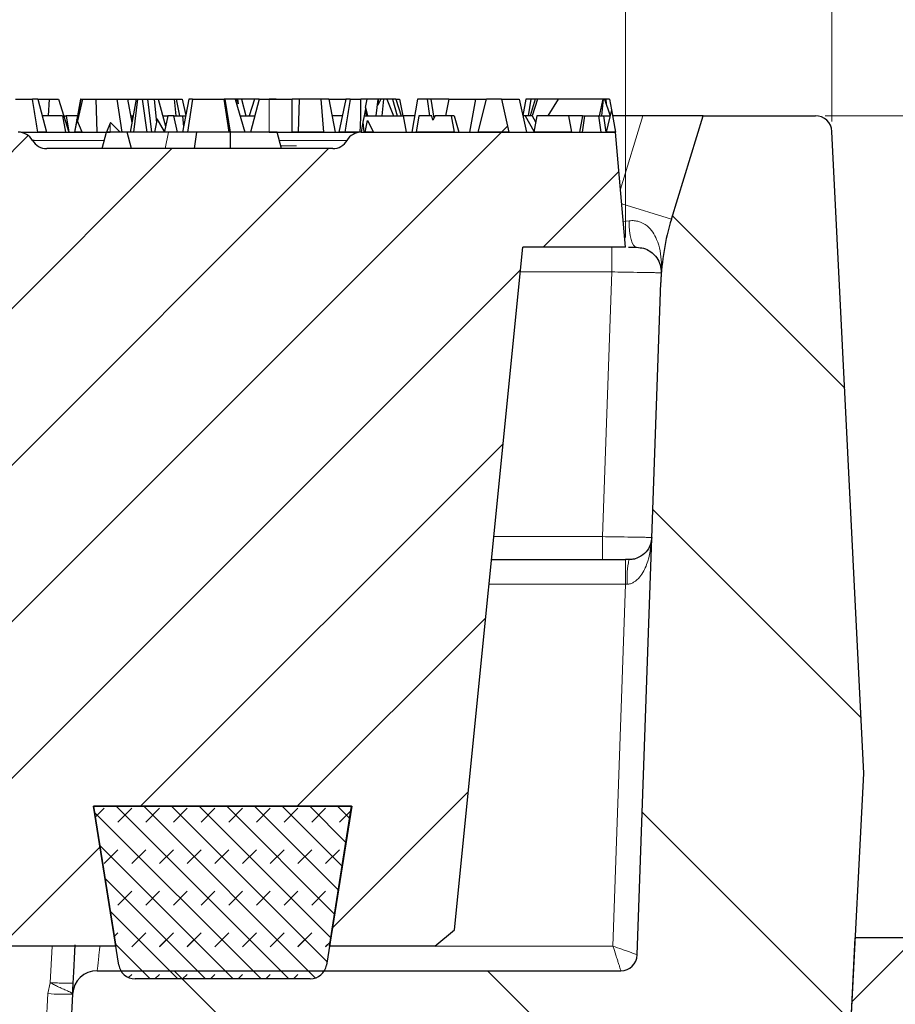
# Model space of a CAD drawing. Units: millimetres. Extents: x 0 to 420, y 0 to 297.
# Drawn here: x 156 to 165, y 87 to 97 of the extents above; entities that cross this region are included whole.
import ezdxf

# ---------------------------------------------------------------- set-up
doc = ezdxf.new("R2010")
doc.units = ezdxf.units.MM
doc.styles.add('SLDTEXTSTYLE0', font='TXT', dxfattribs={"width": 0.605})
doc.dimstyles.new('SLDDIMSTYLE0', dxfattribs={"dimtxt": 3.5, "dimasz": 3.5, "dimexe": 0, "dimexo": 0.0625, "dimgap": 0.875, "dimtad": 1, "dimlfac": 6, "dimrnd": 1e-09, "dimzin": 12, "dimdsep": 46, "dimtxsty": 'SLDTEXTSTYLE0', "dimsah": 1, "dimcen": 0.09, "dimadec": 0, "dimazin": 3, "dimtfac": 1, "dimtdec": 3, "dimtofl": 0, "dimtmove": 0, "dimatfit": 3, "dimfxl": 0, "dimfrac": 2, "dimtolj": 1, "dimtzin": 12, "dimarcsym": 0})
doc.dimstyles.new('SLDDIMSTYLE1', dxfattribs={"dimtxt": 3.5, "dimasz": 3.5, "dimexe": 0, "dimexo": 0.0625, "dimgap": 0.875, "dimtad": 1, "dimdec": 0, "dimlfac": 6, "dimrnd": 1e-09, "dimzin": 12, "dimdsep": 46, "dimtxsty": 'SLDTEXTSTYLE0', "dimsah": 1, "dimcen": 0.09, "dimadec": 0, "dimazin": 3, "dimtfac": 1, "dimtdec": 3, "dimtofl": 0, "dimtmove": 0, "dimatfit": 3, "dimfxl": 0, "dimfrac": 2, "dimtolj": 1, "dimtzin": 12, "dimarcsym": 0})
doc.dimstyles.new('SLDDIMSTYLE2', dxfattribs={"dimtxt": 3.5, "dimasz": 3.5, "dimexe": 0, "dimexo": 0.0625, "dimgap": 0.875, "dimtad": 1, "dimlfac": 6, "dimrnd": 1e-09, "dimzin": 12, "dimdsep": 46, "dimtxsty": 'SLDTEXTSTYLE0', "dimsah": 1, "dimcen": 0.09, "dimadec": 0, "dimazin": 3, "dimtfac": 1, "dimtdec": 3, "dimtmove": 0, "dimatfit": 0, "dimfxl": 0, "dimfrac": 2, "dimtolj": 1, "dimtzin": 12, "dimarcsym": 0})
doc.dimstyles.new('SLDDIMSTYLE3', dxfattribs={"dimtxt": 3.5, "dimasz": 3.5, "dimexe": 0, "dimexo": 0.0625, "dimgap": 0.875, "dimtad": 1, "dimlfac": 6, "dimrnd": 1e-09, "dimzin": 12, "dimdsep": 46, "dimtxsty": 'SLDTEXTSTYLE0', "dimsah": 1, "dimcen": 0.09, "dimadec": 0, "dimazin": 3, "dimtol": 1, "dimtm": 10, "dimtfac": 1, "dimtdec": 3, "dimtofl": 0, "dimtmove": 0, "dimatfit": 3, "dimfxl": 0, "dimfrac": 2, "dimtolj": 1, "dimarcsym": 0})
pattern_1 = [(45, (0, 0), (-0.79375, 0.79375), [])]

# ---------------------------------------------------------------- blocks, each defined once
blk = doc.blocks.new('_D_2')
at = {"color": 7, "linetype": 'Continuous', "lineweight": 0}
for p, q in [((75.4479, 93.3703), (75.4479, 106.7707)), ((161.9479, 94.537), (161.9479, 106.7707)), ((75.4479, 105.7707), (161.9479, 105.7707))]:
    blk.add_line(p, q, dxfattribs=at)
at = {"color": 7, "linetype": 'Continuous', "lineweight": 18}
for points in [[(75.4479, 105.7707), (78.9479, 105.2323), (78.9479, 106.3092)], [(161.9479, 105.7707), (158.4479, 106.3092), (158.4479, 105.2323)]]:
    blk.add_solid(points, dxfattribs=at)
at = {"color": 7, "linetype": 'Continuous', "lineweight": 18, "char_height": 3.5, "attachment_point": 1, "style": 'SLDTEXTSTYLE0'}
for s, insert in [('519', (109.4739, 110.2825)), ('x369', (117.4947, 110.2825))]:
    blk.add_mtext(s, dxfattribs=dict(at, insert=insert))
blk = doc.blocks.new('_D_3')
at = {"color": 7, "linetype": 'Continuous', "lineweight": 0}
for p, q in [((73.3566, 95.712), (73.3566, 116.7707)), ((164.0391, 95.712), (164.0391, 116.7707)), ((73.3566, 115.7707), (164.0391, 115.7707))]:
    blk.add_line(p, q, dxfattribs=at)
at = {"color": 7, "linetype": 'Continuous', "lineweight": 18}
for points in [[(73.3566, 115.7707), (76.8566, 115.2323), (76.8566, 116.3092)], [(164.0391, 115.7707), (160.5391, 116.3092), (160.5391, 115.2323)]]:
    blk.add_solid(points, dxfattribs=at)
at = {"color": 7, "linetype": 'Continuous', "lineweight": 18, "char_height": 3.5, "attachment_point": 1, "style": 'SLDTEXTSTYLE0'}
for s, insert in [('544', (109.4739, 120.2825)), ('x412', (117.4947, 120.2825))]:
    blk.add_mtext(s, dxfattribs=dict(at, insert=insert))
blk = doc.blocks.new('_D_4')
at = {"color": 7, "linetype": 'Continuous', "lineweight": 0}
for p, q in [((203.2299, 95.7703), (203.2299, 102.5011)), ((163.9727, 95.7703), (204.2299, 95.7703)), ((203.2299, 95.7703), (203.2299, 87.437)), ((169.9802, 87.437), (204.2299, 87.437)), ((203.2299, 87.437), (203.2299, 80.7062))]:
    blk.add_line(p, q, dxfattribs=at)
at = {"color": 7, "linetype": 'Continuous', "lineweight": 18}
for points in [[(203.2299, 95.7703), (203.7684, 99.2703), (202.6914, 99.2703)], [(203.2299, 87.437), (202.6914, 83.937), (203.7684, 83.937)]]:
    blk.add_solid(points, dxfattribs=at)
at = {"color": 7, "linetype": 'Continuous', "lineweight": 18, "insert": (198.7182, 88.9301), "char_height": 3.5, "attachment_point": 1, "rotation": 90, "style": 'SLDTEXTSTYLE0'}
blk.add_mtext('50', dxfattribs=at)
blk = doc.blocks.new('_D_5')
at = {"color": 7, "linetype": 'Continuous', "lineweight": 0}
for p, q in [((163.9727, 95.7703), (214.7922, 95.7703)), ((213.7922, 95.7703), (213.7922, 60.7703)), ((193.7979, 60.7703), (214.7922, 60.7703))]:
    blk.add_line(p, q, dxfattribs=at)
at = {"color": 7, "linetype": 'Continuous', "lineweight": 18}
for points in [[(213.7922, 95.7703), (213.2537, 92.2703), (214.3306, 92.2703)], [(213.7922, 60.7703), (214.3306, 64.2703), (213.2537, 64.2703)]]:
    blk.add_solid(points, dxfattribs=at)
at = {"color": 7, "linetype": 'Continuous', "lineweight": 18, "attachment_point": 1, "rotation": 90, "style": 'SLDTEXTSTYLE0'}
for s, insert, char_height in [('10', (210.3374, 81.6374), 2.45), ('0', (207.1729, 81.6374), 2.45), ('-', (210.3374, 80.5179), 2.45), ('210', (209.2804, 71.1602), 3.5)]:
    blk.add_mtext(s, dxfattribs=dict(at, insert=insert, char_height=char_height))

msp = doc.modelspace()

# ---------------------------------------------------------------- hatches: boundary and pattern name
at = {"linetype": 'Continuous', "lineweight": 18}
h = msp.add_hatch(dxfattribs=at)
h.set_pattern_fill('DIN 201 Grauguss', scale=0.25, style=0, pattern_type=2)
h.set_pattern_definition(pattern_1)
h.paths.add_polyline_path([(160.7652, 95.6037), (160.6899, 95.937), (160.5396, 95.937), (160.456, 95.6037)], flags=0)
h = msp.add_hatch(dxfattribs=at)
h.set_pattern_fill('DIN 201 Grauguss', scale=0.25, style=0, pattern_type=2)
h.set_pattern_definition(pattern_1)
h.paths.add_polyline_path([(161.8458, 95.6037), (161.8057, 95.8312), (161.751, 95.6037)], flags=0)
h = msp.add_hatch(dxfattribs=at)
h.set_pattern_fill('DIN 201 Grauguss', scale=0.5, angle=90, style=0, pattern_type=2)
h.set_pattern_definition([(135, (0, 0), (-1.5875, -1.5875), [])])
edge = h.paths.add_edge_path(flags=0)
edge.add_line((161.9009, 87.1037), (156.5937, 87.1037))
edge.add_arc((156.5937, 86.8537), 0.25, 90, 177)
edge.add_line((156.3441, 86.8668), (156.2167, 84.437))
edge.add_line((156.2167, 84.437), (156.4367, 79.5923))
edge.add_arc((156.6865, 79.6036), 0.25, 182.6, 268)
edge.add_line((156.6778, 79.3538), (163.5946, 79.1122))
edge.add_arc((163.6034, 79.3621), 0.25, 268, 357)
edge.add_line((163.853, 79.349), (164.3643, 89.1037))
edge.add_line((164.3643, 89.1037), (164.0391, 95.612))
edge.add_arc((163.8727, 95.6037), 0.1667, 2.86, 90)
edge.add_line((163.8727, 95.7703), (162.7336, 95.7703))
edge.add_line((162.7336, 95.7703), (162.4132, 94.7222))
edge.add_arc((164.8039, 93.9913), 2.5, 163, 178)
edge.add_line((162.3055, 94.0786), (162.0675, 87.2645))
edge.add_arc((161.9009, 87.2703), 0.1667, 270, 358, ccw=False)
h = msp.add_hatch(dxfattribs=at)
h.set_pattern_fill('DIN 201 Grauguss', scale=0.25, style=0, pattern_type=2)
h.set_pattern_definition(pattern_1)
h.paths.add_polyline_path([(159.392, 95.6037), (159.3317, 95.7206), (159.3107, 95.6037)], flags=0)
h = msp.add_hatch(dxfattribs=at)
h.set_pattern_fill('DIN 201 Grauguss', scale=0.25, style=0, pattern_type=2)
h.set_pattern_definition(pattern_1)
h.paths.add_polyline_path([(160.1824, 95.7703), (160.0171, 95.7703), (159.9949, 95.7255), (159.9863, 95.7703), (159.8539, 95.7703), (159.8243, 95.6037), (160.2138, 95.6037)], flags=0)
h = msp.add_hatch(dxfattribs=at)
h.set_pattern_fill('DIN 201 Grauguss', scale=0.25, style=0, pattern_type=2)
h.set_pattern_definition(pattern_1)
h.paths.add_polyline_path([(161.4049, 95.6037), (161.3732, 95.7703), (161.0474, 95.7703), (161.018, 95.6037)], flags=0)
h = msp.add_hatch(dxfattribs=at)
h.set_pattern_fill('DIN 201 Grauguss', scale=0.25, style=0, pattern_type=2)
h.set_pattern_definition(pattern_1)
edge = h.paths.add_edge_path(flags=0)
edge.add_line((158.9479, 87.3537), (160.0145, 87.3537))
edge.add_line((160.0145, 87.3537), (160.2142, 87.517))
edge.add_line((160.2142, 87.517), (160.9061, 94.437))
edge.add_line((160.9061, 94.437), (161.9479, 94.437))
edge.add_line((161.9479, 94.437), (161.8458, 95.6037))
edge.add_line((161.8458, 95.6037), (159.2693, 95.6037))
edge.add_arc((159.2693, 95.437), 0.1667, 90, 150)
edge.add_arc((158.9807, 95.6037), 0.1667, 270, 330, ccw=False)
edge.add_line((158.9807, 95.437), (156.0817, 95.437))
edge.add_arc((156.0817, 95.6037), 0.1667, 210, 270, ccw=False)
edge.add_arc((155.7931, 95.437), 0.1667, 30, 90)
edge.add_line((155.7931, 95.6037), (154.9387, 95.6037))
edge.add_arc((154.9387, 95.2703), 0.3333, 90, 175)
edge.add_line((154.6066, 95.2994), (154.5312, 94.437))
edge.add_line((154.5312, 94.437), (155.1229, 94.437))
edge.add_arc((155.1229, 94.2703), 0.1667, 2, 90, ccw=False)
edge.add_line((155.2895, 94.2762), (155.52, 87.6757))
edge.add_arc((155.8531, 87.6873), 0.3333, 182, 225)
edge.add_line((155.6174, 87.4516), (155.7153, 87.3537))
edge.add_line((155.7153, 87.3537), (156.7812, 87.3537))
edge.add_line((156.7812, 87.3537), (156.5568, 88.7703))
edge.add_line((156.5568, 88.7703), (159.1722, 88.7703))
edge.add_line((159.1722, 88.7703), (158.9479, 87.3537))
h = msp.add_hatch(dxfattribs=at)
h.set_pattern_fill('DIN 128 Elastomer-Gummi', scale=0.03125, style=0, pattern_type=2)
h.set_pattern_definition([(45, (0.21047, 0.21047), (0.14031649, 0.4209495), [0.1984375, -0.396875]), (45, (0.4911, 0.21047), (0.14031649, 0.4209495), [0.1984375, -0.396875]), (134.99997, (0, 0), (-0.14031657, -0.14031643), [])])
edge = h.paths.add_edge_path(flags=0)
edge.add_line((156.5562, 88.7703), (156.8118, 87.1609))
edge.add_arc((156.9764, 87.187), 0.1667, 189.02454, 270)
edge.add_line((156.9764, 87.0203), (158.7526, 87.0203))
edge.add_arc((158.7526, 87.187), 0.1667, 270, 350.97546)
edge.add_line((158.9172, 87.1609), (159.1729, 88.7703))
edge.add_line((159.1729, 88.7703), (156.5562, 88.7703))
h = msp.add_hatch(dxfattribs=at)
h.set_pattern_fill('SACNCR', style=0)
edge = h.paths.add_edge_path(flags=0)
edge.add_line((154.5312, 60.7703), (193.6979, 60.7703))
edge.add_line((193.6979, 60.7703), (193.6979, 77.1314))
edge.add_arc((192.0312, 77.1314), 1.6667, 0, 68.69413)
edge.add_line((192.6368, 78.6842), (170.4858, 87.3231))
edge.add_arc((169.8802, 85.7703), 1.6667, 68.69413, 90)
edge.add_line((169.8802, 87.437), (164.277, 87.437))
edge.add_line((164.277, 87.437), (163.8403, 79.1037))
edge.add_line((163.8403, 79.1037), (154.5312, 79.1037))
edge.add_line((154.5312, 79.1037), (154.5312, 60.7703))
edge = h.paths.add_edge_path(flags=0)
edge.add_spline(control_points=[(188.2186, 72.0247), (188.1897, 71.988), (188.1568, 71.9542), (188.1208, 71.9243), (188.0634, 71.8766), (187.997, 71.8382), (187.9271, 71.8122), (187.8571, 71.7862), (187.7818, 71.7719), (187.7071, 71.7705), (187.6325, 71.7691), (187.5567, 71.7805), (187.4858, 71.8039), (187.4149, 71.8273), (187.3471, 71.8632), (187.288, 71.9087), (187.2289, 71.9542), (187.1768, 72.0106), (187.1361, 72.0731), (187.0953, 72.1356), (187.0648, 72.206), (187.0471, 72.2785), (187.0293, 72.3509), (187.0239, 72.4275), (187.0311, 72.5017), (187.0384, 72.576), (187.0585, 72.65), (187.0899, 72.7177), (187.1214, 72.7854), (187.1649, 72.8486), (187.217, 72.9021), (187.269, 72.9555), (187.331, 73.0007), (187.3978, 73.034), (187.4647, 73.0672), (187.5381, 73.0893), (187.6122, 73.0985), (187.6862, 73.1078), (187.7629, 73.1044), (187.8358, 73.0886), (187.9087, 73.0728), (187.98, 73.0441), (188.0435, 73.0051), (188.1071, 72.9661), (188.1648, 72.9155), (188.2119, 72.8576), (188.259, 72.7997), (188.2967, 72.7329), (188.322, 72.6627), (188.3472, 72.5925), (188.3607, 72.517), (188.3613, 72.4423), (188.3619, 72.3677), (188.3496, 72.292), (188.3255, 72.2214), (188.3014, 72.1508), (188.2647, 72.0834), (188.2186, 72.0247)], knot_values=[0, 0, 0, 0, 0.000841, 0.000841, 0.000841, 0.002196, 0.002196, 0.002196, 0.003551, 0.003551, 0.003551, 0.004906, 0.004906, 0.004906, 0.006261, 0.006261, 0.006261, 0.007615, 0.007615, 0.007615, 0.00897, 0.00897, 0.00897, 0.010325, 0.010325, 0.010325, 0.01168, 0.01168, 0.01168, 0.013035, 0.013035, 0.013035, 0.01439, 0.01439, 0.01439, 0.015745, 0.015745, 0.015745, 0.0171, 0.0171, 0.0171, 0.018455, 0.018455, 0.018455, 0.01981, 0.01981, 0.01981, 0.021164, 0.021164, 0.021164, 0.022519, 0.022519, 0.022519, 0.023874, 0.023874, 0.023874, 0.025229, 0.025229, 0.025229, 0.025229], weights=[1, 1, 1, 1, 1, 1, 1, 1, 1, 1, 1, 1, 1, 1, 1, 1, 1, 1, 1, 1, 1, 1, 1, 1, 1, 1, 1, 1, 1, 1, 1, 1, 1, 1, 1, 1, 1, 1, 1, 1, 1, 1, 1, 1, 1, 1, 1, 1, 1, 1, 1, 1, 1, 1, 1, 1, 1, 1], degree=3, periodic=0)
edge = h.paths.add_edge_path(flags=0)
edge.add_spline(control_points=[(188.1256, 63.595), (188.09, 63.5648), (188.0509, 63.5382), (188.0098, 63.5162), (187.944, 63.4809), (187.8712, 63.4565), (187.7975, 63.445), (187.7238, 63.4335), (187.6471, 63.4345), (187.5737, 63.4481), (187.5003, 63.4616), (187.4282, 63.488), (187.3635, 63.5251), (187.2987, 63.5621), (187.2395, 63.6109), (187.1906, 63.6673), (187.1418, 63.7237), (187.102, 63.7893), (187.0746, 63.8587), (187.0472, 63.9281), (187.0314, 64.0032), (187.0285, 64.0777), (187.0256, 64.1523), (187.0355, 64.2284), (187.0574, 64.2997), (187.0794, 64.371), (187.1139, 64.4395), (187.1582, 64.4996), (187.2026, 64.5596), (187.2579, 64.6128), (187.3195, 64.6548), (187.3812, 64.6968), (187.451, 64.7287), (187.5231, 64.7479), (187.5953, 64.7671), (187.6717, 64.7741), (187.7461, 64.7684), (187.8205, 64.7626), (187.8949, 64.7439), (187.9632, 64.7139), (188.0315, 64.6838), (188.0955, 64.6415), (188.15, 64.5906), (188.2045, 64.5396), (188.251, 64.4785), (188.2855, 64.4124), (188.3201, 64.3463), (188.3437, 64.2733), (188.3544, 64.1994), (188.3652, 64.1256), (188.3633, 64.0489), (188.3489, 63.9757), (188.3346, 63.9024), (188.3074, 63.8307), (188.2697, 63.7663), (188.2319, 63.702), (188.1825, 63.6432), (188.1256, 63.595)], knot_values=[0, 0, 0, 0, 0.000841, 0.000841, 0.000841, 0.002196, 0.002196, 0.002196, 0.003551, 0.003551, 0.003551, 0.004906, 0.004906, 0.004906, 0.006261, 0.006261, 0.006261, 0.007615, 0.007615, 0.007615, 0.00897, 0.00897, 0.00897, 0.010325, 0.010325, 0.010325, 0.01168, 0.01168, 0.01168, 0.013035, 0.013035, 0.013035, 0.01439, 0.01439, 0.01439, 0.015745, 0.015745, 0.015745, 0.0171, 0.0171, 0.0171, 0.018455, 0.018455, 0.018455, 0.01981, 0.01981, 0.01981, 0.021164, 0.021164, 0.021164, 0.022519, 0.022519, 0.022519, 0.023874, 0.023874, 0.023874, 0.025229, 0.025229, 0.025229, 0.025229], weights=[1, 1, 1, 1, 1, 1, 1, 1, 1, 1, 1, 1, 1, 1, 1, 1, 1, 1, 1, 1, 1, 1, 1, 1, 1, 1, 1, 1, 1, 1, 1, 1, 1, 1, 1, 1, 1, 1, 1, 1, 1, 1, 1, 1, 1, 1, 1, 1, 1, 1, 1, 1, 1, 1, 1, 1, 1, 1], degree=3, periodic=0)

# ---------------------------------------------------------------- linework, layer by layer
at = {"color": 7, "linetype": 'Continuous', "lineweight": 25}
for p, q in [((155.9931, 95.937), (155.9376, 95.937)), ((155.9931, 95.937), (156.1072, 95.937)), ((155.9931, 95.937), (156.0798, 95.6037)), ((156.1072, 95.937), (156.0959, 95.7703)), ((156.1072, 95.937), (156.201, 95.937)), ((156.201, 95.937), (156.3072, 95.6037)), ((156.4276, 95.937), (156.3647, 95.6037)), ((156.4234, 95.937), (156.3875, 95.7329)), ((156.4454, 95.937), (156.3926, 95.719)), ((156.4276, 95.937), (156.4234, 95.937)), ((156.4276, 95.937), (156.4454, 95.937)), ((156.4454, 95.937), (156.5809, 95.937)), ((156.5809, 95.937), (156.5899, 95.6037)), ((156.5809, 95.937), (156.7931, 95.937)), ((156.7931, 95.937), (156.8429, 95.6037)), ((156.7931, 95.937), (156.8988, 95.937)), ((156.8988, 95.937), (156.945, 95.7018)), ((156.8988, 95.937), (156.9881, 95.937)), ((156.9881, 95.937), (156.9271, 95.6037)), ((156.9655, 95.6037), (157.0044, 95.937)), ((156.9881, 95.937), (157.0044, 95.937)), ((157.0044, 95.937), (157.0488, 95.937)), ((157.0488, 95.937), (157.0951, 95.6037)), ((157.0488, 95.937), (157.1039, 95.937)), ((157.1039, 95.937), (157.1441, 95.6037)), ((157.1039, 95.937), (157.1691, 95.937)), ((157.1691, 95.937), (157.1927, 95.6986)), ((157.1691, 95.937), (157.2127, 95.937)), ((157.2127, 95.937), (157.3742, 95.937)), ((157.2127, 95.937), (157.2855, 95.6633)), ((157.3742, 95.937), (157.3894, 95.7703)), ((157.3742, 95.937), (157.395, 95.937)), ((157.395, 95.937), (157.4271, 95.7703)), ((157.395, 95.937), (157.454, 95.937)), ((157.454, 95.937), (157.4905, 95.7729)), ((157.5207, 95.937), (157.4592, 95.6037)), ((157.5576, 95.937), (157.5083, 95.6037)), ((157.5576, 95.937), (157.5207, 95.937)), ((157.5576, 95.937), (157.8788, 95.937)), ((157.9303, 95.6037), (157.8788, 95.937)), ((157.8861, 95.937), (157.8788, 95.937)), ((157.8861, 95.937), (157.9413, 95.6037)), ((157.9917, 95.937), (157.8861, 95.937)), ((158.0061, 95.937), (157.9917, 95.937)), ((157.9917, 95.937), (158.0909, 95.6037)), ((158.0061, 95.937), (158.0212, 95.8895)), ((158.0164, 95.937), (158.0061, 95.937)), ((158.0164, 95.937), (158.0212, 95.8895)), ((158.0567, 95.937), (158.0164, 95.937)), ((158.0567, 95.937), (158.099, 95.7703)), ((158.189, 95.937), (158.0567, 95.937)), ((158.189, 95.937), (158.1338, 95.7703)), ((158.2356, 95.937), (158.1471, 95.6037)), ((158.2356, 95.937), (158.189, 95.937)), ((158.2356, 95.937), (158.3367, 95.937)), ((158.4082, 95.937), (158.3367, 95.937)), ((158.3367, 95.937), (158.5687, 95.937)), ((158.6393, 95.937), (158.5687, 95.937)), ((158.6393, 95.937), (158.6302, 95.6037)), ((158.8582, 95.937), (158.6393, 95.937)), ((158.8582, 95.937), (158.887, 95.6037)), ((158.9395, 95.937), (158.8582, 95.937)), ((158.9395, 95.937), (159.1145, 95.937)), ((158.9395, 95.937), (159.0067, 95.6037)), ((159.1145, 95.937), (159.041, 95.6037)), ((159.1578, 95.937), (159.1145, 95.937)), ((159.3281, 95.937), (159.2662, 95.937)), ((159.3133, 95.8532), (159.3281, 95.937)), ((159.4381, 95.937), (159.3281, 95.937)), ((159.4381, 95.937), (159.4187, 95.7703)), ((159.4668, 95.937), (159.4362, 95.8764)), ((159.4394, 95.937), (159.4362, 95.8764)), ((159.4394, 95.937), (159.4381, 95.937)), ((159.464, 95.937), (159.4394, 95.937)), ((159.464, 95.937), (159.465, 95.9335)), ((159.4668, 95.937), (159.464, 95.937)), ((159.494, 95.937), (159.4668, 95.937)), ((159.494, 95.937), (159.4773, 95.7703)), ((159.5279, 95.937), (159.494, 95.937)), ((159.5279, 95.937), (159.5953, 95.7703)), ((159.5868, 95.937), (159.5279, 95.937)), ((159.5868, 95.937), (159.6329, 95.7703)), ((159.6214, 95.937), (159.5868, 95.937)), ((159.6214, 95.937), (159.6556, 95.937)), ((159.6214, 95.937), (159.6726, 95.7703)), ((159.6556, 95.937), (159.6897, 95.7703)), ((159.8401, 95.937), (159.7813, 95.6037)), ((159.9376, 95.937), (159.8401, 95.937)), ((159.9376, 95.937), (159.9608, 95.7703)), ((159.9743, 95.937), (159.9376, 95.937)), ((159.9743, 95.937), (160.0049, 95.7458)), ((160.1564, 95.937), (159.9743, 95.937)), ((160.1564, 95.937), (160.1218, 95.7703)), ((160.1564, 95.937), (160.426, 95.937)), ((160.426, 95.937), (160.3673, 95.6037)), ((160.426, 95.937), (160.5396, 95.937)), ((160.456, 95.6037), (160.5396, 95.937)), ((160.6899, 95.937), (160.5396, 95.937)), ((160.6899, 95.937), (160.7652, 95.6037)), ((160.6899, 95.937), (160.8707, 95.937)), ((160.8707, 95.937), (160.9447, 95.6037)), ((160.9374, 95.937), (160.9071, 95.7729)), ((160.9897, 95.937), (160.9374, 95.937)), ((160.9897, 95.937), (160.9603, 95.7703)), ((161.0316, 95.937), (160.9813, 95.7703)), ((161.0316, 95.937), (160.9897, 95.937)), ((161.0564, 95.937), (161.0005, 95.7703)), ((161.0564, 95.937), (161.0316, 95.937)), ((161.266, 95.937), (161.0564, 95.937)), ((161.266, 95.937), (161.1597, 95.7703)), ((161.7167, 95.937), (161.266, 95.937)), ((161.7167, 95.937), (161.6812, 95.7703)), ((161.7204, 95.937), (161.7047, 95.7703)), ((161.7204, 95.937), (161.7167, 95.937)), ((161.7344, 95.937), (161.7204, 95.937)), ((161.7344, 95.937), (161.7891, 95.7807)), ((161.7476, 95.937), (161.7344, 95.937)), ((161.7476, 95.937), (161.7523, 95.8859)), ((161.787, 95.937), (161.7476, 95.937)), ((161.787, 95.937), (161.8057, 95.8312)), ((159.3112, 95.8414), (159.2987, 95.7703)), ((159.3133, 95.8532), (159.3112, 95.8414)), ((159.3112, 95.8414), (159.3192, 95.7703)), ((159.3133, 95.8532), (159.3332, 95.7703)), ((161.8057, 95.8312), (161.751, 95.6037)), ((161.8057, 95.8312), (161.8458, 95.6037)), ((156.2425, 95.7703), (156.0364, 95.7703)), ((156.2425, 95.7703), (156.2719, 95.6037)), ((156.2541, 95.7703), (156.2778, 95.7703)), ((156.2778, 95.7703), (156.3072, 95.6037)), ((156.3941, 95.7703), (156.2778, 95.7703)), ((156.3955, 95.7703), (156.3647, 95.6037)), ((156.3873, 95.7319), (156.3647, 95.6037)), ((156.4397, 95.6037), (156.3873, 95.7319)), ((156.3961, 95.7703), (156.3955, 95.7703)), ((156.9316, 95.7703), (156.9519, 95.7703)), ((156.9519, 95.7703), (156.9426, 95.714)), ((156.9519, 95.7703), (156.9576, 95.7703)), ((157.2011, 95.7405), (157.1734, 95.6037)), ((157.2744, 95.6104), (157.2011, 95.7405)), ((157.257, 95.7703), (157.3079, 95.7703)), ((157.3079, 95.7703), (157.2744, 95.6104)), ((157.3699, 95.7703), (157.3079, 95.7703)), ((157.3699, 95.7703), (157.4586, 95.7703)), ((157.4072, 95.6037), (157.3699, 95.7703)), ((157.4586, 95.7703), (157.4694, 95.6588)), ((157.4586, 95.7703), (157.49, 95.7703)), ((158.0413, 95.7703), (158.1914, 95.7703)), ((159.0777, 95.7703), (158.9731, 95.7703)), ((159.2987, 95.7703), (159.287, 95.7037)), ((159.2987, 95.7703), (159.6944, 95.7703)), ((159.3107, 95.6037), (159.3317, 95.7206)), ((159.3317, 95.7206), (159.392, 95.6037)), ((159.6944, 95.7703), (159.7238, 95.6037)), ((159.8107, 95.7703), (159.6944, 95.7703)), ((159.8539, 95.7703), (159.8243, 95.6037)), ((159.9863, 95.7703), (159.8539, 95.7703)), ((159.9949, 95.7255), (159.9863, 95.7703)), ((160.0171, 95.7703), (159.9949, 95.7255)), ((160.1824, 95.7703), (160.0171, 95.7703)), ((160.2138, 95.6037), (160.1824, 95.7703)), ((160.2096, 95.7703), (160.1824, 95.7703)), ((160.2096, 95.7703), (160.2595, 95.6037)), ((160.9304, 95.7703), (160.9077, 95.7703)), ((160.9304, 95.7703), (161.0199, 95.6143)), ((161.0031, 95.7703), (160.9304, 95.7703)), ((161.0031, 95.7703), (161.0367, 95.7094)), ((161.0474, 95.7703), (161.018, 95.6037)), ((161.3732, 95.7703), (161.0474, 95.7703)), ((161.4049, 95.6037), (161.3732, 95.7703)), ((161.5126, 95.7703), (161.3732, 95.7703)), ((161.5126, 95.7703), (161.4802, 95.6037)), ((161.5321, 95.7703), (161.5076, 95.6037)), ((161.5126, 95.7703), (161.5321, 95.7703)), ((161.5321, 95.7703), (161.6756, 95.7703)), ((161.6756, 95.7703), (161.6983, 95.6037)), ((161.6756, 95.7703), (161.7248, 95.7703)), ((161.7248, 95.7703), (161.7489, 95.6037)), ((161.7248, 95.7703), (161.7911, 95.7703)), ((161.7958, 95.7899), (161.7891, 95.7807)), ((161.7891, 95.7807), (161.7897, 95.7703)), ((162.1236, 95.7703), (161.8164, 95.7703)), ((162.7336, 95.7703), (162.1236, 95.7703)), ((162.4132, 94.7222), (162.7336, 95.7703)), ((162.7336, 95.7703), (163.8727, 95.7703)), ((156.7257, 95.6959), (156.6864, 95.6037)), ((156.7282, 95.7018), (156.7257, 95.6959)), ((156.8247, 95.6037), (156.7282, 95.7018)), ((159.287, 95.7037), (159.2693, 95.6037)), ((159.287, 95.7037), (159.297, 95.6037)), ((156.0798, 95.6037), (155.99, 95.6037)), ((156.4397, 95.6037), (156.3647, 95.6037)), ((156.6443, 95.437), (156.6889, 95.6037)), ((156.8967, 95.6037), (156.6889, 95.6037)), ((156.9413, 95.437), (156.8967, 95.6037)), ((157.5794, 95.437), (157.6046, 95.6037)), ((157.945, 95.437), (157.9449, 95.6037)), ((158.4603, 95.437), (158.4157, 95.6037)), ((158.4157, 95.6037), (158.5681, 95.6037)), ((158.6302, 95.6037), (158.5681, 95.6037)), ((158.887, 95.6037), (158.6302, 95.6037)), ((159.1036, 95.6037), (159.041, 95.6037)), ((159.2585, 95.6067), (159.259, 95.6037)), ((159.2585, 95.6037), (159.2585, 95.6067)), ((159.2693, 95.6037), (161.8458, 95.6037)), ((159.392, 95.6037), (159.3107, 95.6037)), ((160.2138, 95.6037), (159.8243, 95.6037)), ((160.7652, 95.6037), (160.456, 95.6037)), ((161.4049, 95.6037), (161.018, 95.6037)), ((161.8458, 95.6037), (161.751, 95.6037)), ((161.9479, 94.437), (161.8458, 95.6037)), ((164.3643, 89.1037), (164.0391, 95.612)), ((158.9807, 95.437), (156.0817, 95.437)), ((160.2142, 87.517), (160.9061, 94.437)), ((161.9479, 94.437), (160.9061, 94.437)), ((161.977, 94.437), (162.0591, 94.437)), ((162.3089, 94.1783), (162.3059, 94.091)), ((162.0675, 87.2645), (162.3055, 94.0786)), ((160.5895, 91.2703), (161.9485, 91.2703)), ((161.9821, 91.2703), (161.9485, 91.2703)), ((163.853, 79.349), (164.3643, 89.1037)), ((156.8118, 87.1609), (156.5562, 88.7703)), ((156.5562, 88.7703), (159.1729, 88.7703)), ((159.1722, 88.7703), (156.5568, 88.7703)), ((156.5568, 88.7703), (156.7812, 87.3537)), ((159.1729, 88.7703), (158.9172, 87.1609)), ((158.9479, 87.3537), (159.1722, 88.7703)), ((160.0145, 87.3537), (160.2142, 87.517)), ((163.8403, 79.1037), (164.277, 87.437)), ((169.8802, 87.437), (164.277, 87.437)), ((156.7812, 87.3537), (155.7153, 87.3537)), ((160.0145, 87.3537), (158.9479, 87.3537)), ((156.5937, 87.1037), (161.9009, 87.1037)), ((158.7526, 87.0203), (156.9764, 87.0203)), ((156.3441, 86.8668), (156.2167, 84.437))]:
    msp.add_line(p, q, dxfattribs=at)
at = {"color": 8, "linetype": 'Continuous', "lineweight": 18}
for p, q in [((158.3367, 95.937), (158.3367, 95.6037)), ((161.8963, 95.0267), (162.1236, 95.7703)), ((156.7257, 95.6959), (156.7257, 95.6037)), ((157.2829, 95.437), (157.3159, 95.6037)), ((158.4512, 95.4656), (158.6145, 95.4656)), ((162.4132, 94.7222), (161.9094, 94.8762)), ((161.9859, 94.7056), (161.9249, 94.6995)), ((161.8089, 94.437), (161.8089, 94.187)), ((161.8089, 94.187), (160.8811, 94.187)), ((161.7152, 91.5037), (161.8089, 94.187)), ((160.6128, 91.5037), (161.7152, 91.5037)), ((161.7152, 91.5037), (161.7152, 91.2703)), ((161.9485, 91.0203), (161.9485, 91.2703)), ((160.5645, 91.0203), (161.9485, 91.0203)), ((161.8205, 87.3537), (161.9485, 91.0203)), ((161.9485, 91.0203), (161.9653, 91.0209)), ((156.1364, 87.3537), (156.1169, 86.9822)), ((160.0145, 87.3537), (161.8205, 87.3537)), ((156.0944, 86.8711), (156.1169, 86.9822)), ((156.0944, 86.8711), (155.9759, 84.6095))]:
    msp.add_line(p, q, dxfattribs=at)
at = {"color": 7, "linetype": 'Continuous', "lineweight": 25, "flags": 128}
msp.add_lwpolyline([(155.9533, 95.5203), (155.9434, 95.5203), (155.9374, 95.5203), (155.9374, 95.5203), (155.9374, 95.5203)], dxfattribs=at)
at = {"color": 8, "linetype": 'Continuous', "lineweight": 18, "flags": 128}
msp.add_lwpolyline([(162.0591, 94.437), (162.0441, 94.4423), (162.0297, 94.4578), (162.0166, 94.4831), (162.0053, 94.5169), (161.9962, 94.5579), (161.9898, 94.6043), (161.9863, 94.6543), (161.9859, 94.7056)], dxfattribs=at)
at = {"color": 7, "linetype": 'Continuous', "lineweight": 25}
for centre, radius, start, end in [((163.8727, 95.6037), 0.1667, 2.86, 90), ((155.7931, 95.437), 0.1667, 30, 90), ((156.0817, 95.6037), 0.1667, 210, 270), ((158.9807, 95.6037), 0.1667, 270, 330), ((159.2693, 95.437), 0.1667, 90, 150), ((164.8039, 93.9913), 2.5, 163, 178), ((161.9009, 87.2703), 0.1667, 270, 358), ((156.9764, 87.187), 0.1667, 189.02454, 270), ((158.7526, 87.187), 0.1667, 270, 350.97546), ((156.5937, 86.8537), 0.25, 90, 177)]:
    msp.add_arc(centre, radius, start, end, dxfattribs=at)
at = {"color": 8, "linetype": 'Continuous', "lineweight": 18}
for centre, radius, start, end in [((162.3768, 94.1759), 0.0679, 168.61692, 177.98179), ((162.9074, 91.0829), 0.9441, 168.54882, 183.7638), ((156.2505, 88.6609), 1.7965, 265.01479, 272.9846)]:
    msp.add_arc(centre, radius, start, end, dxfattribs=at)
at = {"color": 7, "linetype": 'Continuous', "lineweight": 25}
for points, knots in [([(155.7635, 95.937), (155.7699, 95.937), (155.7878, 95.937), (155.879, 95.937), (155.9376, 95.937)], [0, 0, 0, 0, 0.35718, 1, 1, 1, 1]), ([(155.99, 95.6037), (155.9813, 95.6592), (155.9638, 95.7703), (155.9463, 95.8814), (155.9376, 95.937)], [0, 0, 0, 0, 0.5, 1, 1, 1, 1]), ([(158.5681, 95.6037), (158.5682, 95.6592), (158.5685, 95.7703), (158.5686, 95.8814), (158.5687, 95.937)], [0, 0, 0, 0, 0.5, 1, 1, 1, 1]), ([(159.1578, 95.937), (159.1488, 95.8814), (159.1307, 95.7703), (159.1126, 95.6592), (159.1036, 95.6037)], [0, 0, 0, 0, 0.5, 1, 1, 1, 1]), ([(159.1578, 95.937), (159.1676, 95.937), (159.2111, 95.937), (159.2421, 95.937), (159.2662, 95.937)], [0, 0, 0, 0, 0.223582, 1, 1, 1, 1]), ([(159.2585, 95.6067), (159.2611, 95.6592), (159.2664, 95.7656), (159.2662, 95.8794), (159.2662, 95.937)], [0, 0, 0, 0, 0.4933275, 1, 1, 1, 1]), ([(155.8222, 95.6037), (155.8272, 95.6037), (155.8441, 95.6037), (155.9297, 95.6037), (155.99, 95.6037)], [0, 0, 0, 0, 0.2951928, 1, 1, 1, 1]), ([(155.8222, 95.6037), (155.8314, 95.6037), (155.8565, 95.6037), (156.0498, 95.6037), (156.3575, 95.6037), (156.603, 95.6037), (156.7257, 95.6037)], [0, 0, 0, 0, 0.16198, 0.441079, 0.720505, 1, 1, 1, 1]), ([(157.3159, 95.6037), (157.2707, 95.6037), (157.1793, 95.6037), (157.0419, 95.6037), (156.9478, 95.6037), (156.8967, 95.6037)], [0, 0, 0, 0, 0.30911, 0.624608, 1, 1, 1, 1]), ([(157.6046, 95.6037), (157.5775, 95.6037), (157.5224, 95.6037), (157.4257, 95.6037), (157.3591, 95.6037), (157.3159, 95.6037)], [0, 0, 0, 0, 0.254177, 0.517296, 1, 1, 1, 1]), ([(157.9449, 95.6037), (157.9113, 95.6037), (157.8459, 95.6037), (157.728, 95.6037), (157.6524, 95.6037), (157.6046, 95.6037)], [0, 0, 0, 0, 0.279303, 0.543992, 1, 1, 1, 1]), ([(158.4157, 95.6037), (158.4104, 95.6037), (158.4018, 95.6037), (158.3113, 95.6037), (158.1923, 95.6037), (158.0592, 95.6037), (157.9772, 95.6037), (157.9449, 95.6037)], [0, 0, 0, 0, 0.317183, 0.514182, 0.71243, 0.886966, 1, 1, 1, 1]), ([(158.3367, 95.6037), (158.4594, 95.6037), (158.7047, 95.6037), (159.0125, 95.6037), (159.2059, 95.6037), (159.231, 95.6037), (159.2402, 95.6037)], [0, 0, 0, 0, 0.279492, 0.55859, 0.838015, 1, 1, 1, 1]), ([(159.2585, 95.6037), (159.2438, 95.6037), (159.2147, 95.6037), (159.1405, 95.6037), (159.1036, 95.6037)], [0, 0, 0, 0, 0.501168, 1, 1, 1, 1]), ([(162.0591, 94.437), (162.0843, 94.4345), (162.1405, 94.4288), (162.2139, 94.3888), (162.2697, 94.3297), (162.3036, 94.2598), (162.3072, 94.2055), (162.3089, 94.1783)], [0, 0, 0, 0, 0.112348, 0.250065, 0.500459, 0.74996, 1, 1, 1, 1]), ([(162.2153, 91.4955), (162.2071, 91.4506), (162.1948, 91.3833), (162.1215, 91.3109), (162.0604, 91.2818), (162.0152, 91.2717), (161.9927, 91.2708), (161.9821, 91.2703)], [0, 0, 0, 0, 0.499376, 0.749237, 0.890556, 0.948211, 1, 1, 1, 1]), ([(156.3441, 86.8668), (156.3444, 86.8735), (156.345, 86.8838), (156.3482, 86.9461), (156.3516, 87.0107), (156.3558, 87.0903), (156.3619, 87.2068), (156.367, 87.3039), (156.3703, 87.3668)], [0, 0, 0, 0, 0.23929, 0.36946, 0.499778, 0.630017, 0.760404, 1, 1, 1, 1]), ([(156.3268, 86.8834), (156.332, 86.8806), (156.3422, 86.8749), (156.3435, 86.8695), (156.3441, 86.8668)], [0, 0, 0, 0, 0.500197, 1, 1, 1, 1])]:
    msp.add_open_spline(points, degree=3, knots=knots, dxfattribs=at)
at = {"color": 8, "linetype": 'Continuous', "lineweight": 18}
for points, knots in [([(156.6666, 95.5203), (156.6023, 95.5203), (156.4509, 95.5203), (156.2824, 95.5203), (156.1259, 95.5203), (156.0047, 95.5203), (155.9696, 95.5203), (155.9533, 95.5203)], [0, 0, 0, 0, 0.184721, 0.43535, 0.53592, 0.783789, 1, 1, 1, 1]), ([(159.125, 95.5203), (159.125, 95.5203), (159.125, 95.5203), (159.0987, 95.5203), (159.0017, 95.5203), (158.8647, 95.5203), (158.6926, 95.5203), (158.5229, 95.5203), (158.438, 95.5203)], [0, 0, 0, 0, 0.0000088, 0.2223107, 0.4524455, 0.5447924, 0.772393, 1, 1, 1, 1]), ([(162.3102, 94.1893), (162.3109, 94.2191), (162.3134, 94.338), (162.2861, 94.4932), (162.197, 94.6414), (162.1016, 94.695), (162.0366, 94.7082), (162.0028, 94.7064), (161.9859, 94.7056)], [0, 0, 0, 0, 0.125124, 0.498217, 0.748472, 0.877208, 0.938403, 1, 1, 1, 1]), ([(161.8089, 94.187), (161.8495, 94.1863), (161.9255, 94.185), (162.0488, 94.1828), (162.152, 94.181), (162.2289, 94.1797), (162.2917, 94.1786), (162.3021, 94.1784), (162.3089, 94.1783)], [0, 0, 0, 0, 0.155105, 0.290311, 0.500187, 0.630549, 0.75749, 1, 1, 1, 1]), ([(162.2153, 91.4955), (162.2084, 91.4956), (162.198, 91.4958), (162.1352, 91.4968), (162.0583, 91.4981), (161.9551, 91.4997), (161.8318, 91.5018), (161.7558, 91.503), (161.7152, 91.5037)], [0, 0, 0, 0, 0.242503, 0.369445, 0.499809, 0.70968, 0.844889, 1, 1, 1, 1]), ([(161.9653, 91.0209), (161.9763, 91.0222), (161.9993, 91.0249), (162.0461, 91.0472), (162.1108, 91.1089), (162.1899, 91.2618), (162.2051, 91.402), (162.2153, 91.4955)], [0, 0, 0, 0, 0.052586, 0.110422, 0.250878, 0.500706, 1, 1, 1, 1]), ([(156.5937, 87.1037), (156.5941, 87.1071), (156.5947, 87.1123), (156.598, 87.1437), (156.6019, 87.1822), (156.6075, 87.2338), (156.6139, 87.2954), (156.6178, 87.3334), (156.6199, 87.3537)], [0, 0, 0, 0, 0.24191, 0.36866, 0.498956, 0.709028, 0.844503, 1, 1, 1, 1]), ([(162.0675, 87.2645), (162.0641, 87.2658), (162.0589, 87.2678), (162.0278, 87.2789), (161.9968, 87.29), (161.9576, 87.3042), (161.9001, 87.3249), (161.8515, 87.3425), (161.8205, 87.3537)], [0, 0, 0, 0, 0.23704, 0.362235, 0.491984, 0.616121, 0.755065, 1, 1, 1, 1]), ([(161.9009, 87.1037), (161.8998, 87.1071), (161.898, 87.1124), (161.888, 87.1438), (161.8779, 87.1752), (161.8651, 87.2149), (161.8464, 87.2731), (161.8306, 87.3223), (161.8205, 87.3537)], [0, 0, 0, 0, 0.237048, 0.36224, 0.491984, 0.616139, 0.755065, 1, 1, 1, 1]), ([(156.1169, 86.9822), (156.1195, 86.9808), (156.1268, 86.977), (156.1477, 86.9658), (156.1832, 86.9478), (156.231, 86.925), (156.2871, 86.9009), (156.312, 86.8899), (156.3268, 86.8834)], [0, 0, 0, 0, 0.029934, 0.083479, 0.241039, 0.440219, 0.667519, 1, 1, 1, 1]), ([(156.35, 86.9788), (156.3464, 86.9779), (156.3394, 86.9761), (156.2941, 86.9763), (156.2433, 86.9775), (156.1881, 86.9794), (156.1424, 86.9812), (156.1169, 86.9822)], [0, 0, 0, 0, 0.249595, 0.499189, 0.624589, 0.79094, 1, 1, 1, 1])]:
    msp.add_open_spline(points, degree=3, knots=knots, dxfattribs=at)

# ---------------------------------------------------------------- dimensions: what is measured, and where the dimension line sits
at = {"color": 7, "linetype": 'Continuous', "lineweight": 18}
for base, p1, p2, text, dimstyle, picture, middle in [((164.0391, 115.7707), (73.3566, 95.612), (164.0391, 95.612), '<>x412', 'SLDDIMSTYLE1', '_D_3', (118.6979, 115.7707)), ((161.9479, 105.7707), (75.4479, 93.2703), (161.9479, 94.437), '<>x369', 'SLDDIMSTYLE0', '_D_2', (118.6979, 105.7707))]:
    dim = msp.add_linear_dim(base=base, p1=p1, p2=p2, text=text, dimstyle=dimstyle, dxfattribs=at)
    dim.commit()
    dim.dimension.update_dxf_attribs({"geometry": picture, "text_midpoint": middle, "dimtype": 160})
for base, p2, dimstyle, picture, middle in [((203.2299, 87.437), (169.8802, 87.437), 'SLDDIMSTYLE2', '_D_4', (203.2299, 91.6037)), ((213.7922, 60.7703), (193.6979, 60.7703), 'SLDDIMSTYLE3', '_D_5', (213.7922, 78.2703))]:
    dim = msp.add_linear_dim(base=base, p1=(163.8727, 95.7703), p2=p2, angle=90, dimstyle=dimstyle, dxfattribs=at)
    dim.commit()
    dim.dimension.update_dxf_attribs({"geometry": picture, "text_midpoint": middle, "dimtype": 160})

doc.saveas('drawing.dxf')
